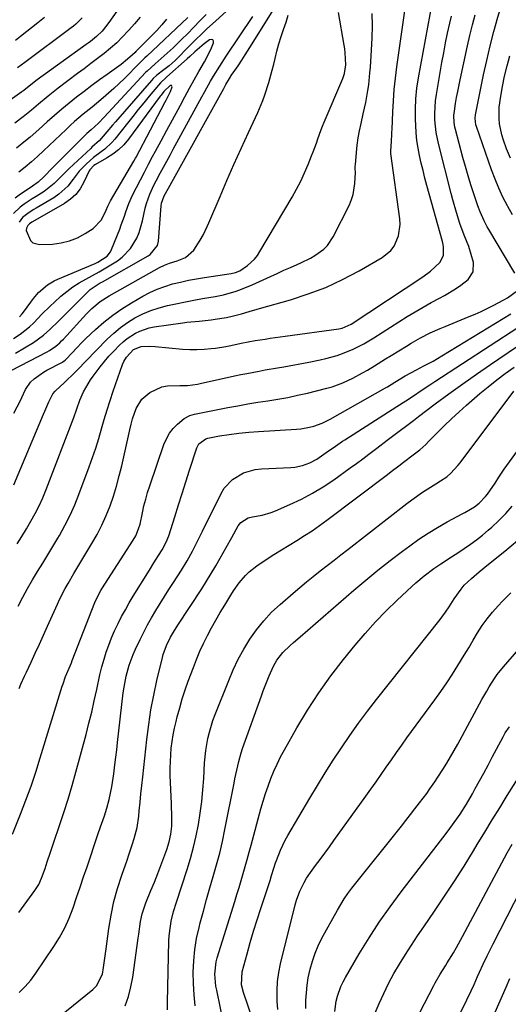
# Model space of a CAD drawing. Units: inches. Extents: x 1820356 to 1825601, y 415747 to 421020.
# Drawn here: x 1821253 to 1821438, y 417983 to 418356 of the extents above; entities that cross this region are included whole.
import ezdxf

# ---------------------------------------------------------------- set-up
doc = ezdxf.new("R2010")
doc.units = ezdxf.units.IN
doc.header["$MEASUREMENT"] = 0
for name, color, linetype in [('1', 7, 'Continuous'), ('7', 7, 'Continuous'), ('8', 7, 'Continuous')]:
    doc.layers.add(name, color=color, linetype=linetype)

msp = doc.modelspace()

# ---------------------------------------------------------------- linework, layer by layer
at = {"layer": '1', "color": 18}
msp.add_polyline3d([(1821280.83, 418301.09, 1804), (1821279.36, 418299.53, 1804), (1821279.15, 418299.15, 1804), (1821277.15, 418294.75, 1804), (1821275.75, 418292.33, 1804), (1821274.11, 418290.15, 1804), (1821272.09, 418288.32, 1804), (1821269.82, 418286.71, 1804), (1821257.63, 418279.73, 1804), (1821257.34, 418279.57, 1804), (1821256.5, 418279.05, 1804), (1821255.81, 418278.38, 1804), (1821255.34, 418277.35, 1804), (1821255.29, 418276.43, 1804), (1821256.85, 418272.73, 1804), (1821257.76, 418271.81, 1804), (1821260.34, 418271.1, 1804), (1821265.21, 418271.34, 1804), (1821268.48, 418271.76, 1804), (1821271.65, 418272.51, 1804), (1821274.66, 418273.74, 1804), (1821277.57, 418275.3, 1804), (1821280.57, 418277.23, 1804), (1821283.73, 418280.47, 1804), (1821285.51, 418284.19, 1804), (1821286.17, 418285.71, 1804), (1821286.64, 418286.7, 1804), (1821286.9, 418287.19, 1804), (1821287.17, 418287.67, 1804), (1821296.04, 418302.81, 1804), (1821296.68, 418303.95, 1804), (1821296.89, 418304.33, 1804), (1821307.85, 418325.08, 1804), (1821308.26, 418325.85, 1804), (1821309.98, 418329.21, 1804), (1821310.58, 418330.93, 1804), (1821310.52, 418331.22, 1804), (1821310.39, 418331.41, 1804), (1821310.17, 418331.46, 1804), (1821309.88, 418331.41, 1804), (1821307.47, 418329.22, 1804), (1821306.41, 418327.84, 1804), (1821306.06, 418327.37, 1804), (1821294.03, 418311.12, 1804), (1821292.23, 418308.99, 1804), (1821290.28, 418307.04, 1804), (1821288.09, 418305.36, 1804), (1821285.74, 418303.86, 1804), (1821281.57, 418301.56, 1804), (1821280.83, 418301.09, 1804)], dxfattribs=at)
at = {"layer": '7', "color": 18}
for points in [[(1821439.63, 418282.45, 1826), (1821437.82, 418285.57, 1826), (1821437.7, 418285.8, 1826), (1821436.01, 418289.13, 1826), (1821434.42, 418292.51, 1826), (1821433, 418295.96, 1826), (1821431.69, 418299.46, 1826), (1821425.96, 418315.9, 1826), (1821425.77, 418316.52, 1826), (1821425.47, 418319.07, 1826), (1821425.57, 418320.35, 1826), (1821425.68, 418320.99, 1826), (1821428.66, 418335.5, 1826), (1821429.86, 418341.01, 1826), (1821431.16, 418346.49, 1826), (1821432.58, 418351.94, 1826), (1821434.1, 418357.37, 1826), (1821435.72, 418362.77, 1826), (1821437.4, 418368.15, 1826), (1821439.15, 418373.51, 1826)], [(1821338.9, 418366.72, 1808), (1821325.93, 418354.91, 1808), (1821323.78, 418352.92, 1808), (1821321.65, 418350.91, 1808), (1821319.55, 418348.87, 1808), (1821317.47, 418346.81, 1808), (1821311.66, 418340.98, 1808), (1821309.46, 418338.98, 1808), (1821307.47, 418337.42, 1808), (1821304.81, 418335.39, 1808), (1821303.4, 418334.09, 1808), (1821302.75, 418333.38, 1808), (1821289.08, 418317.68, 1808), (1821287.99, 418316.43, 1808), (1821285.83, 418313.91, 1808), (1821283, 418310.62, 1808), (1821280.17, 418308.05, 1808), (1821279.7, 418307.62, 1808), (1821271.51, 418300.02, 1808), (1821268.09, 418296.61, 1808), (1821265.87, 418294.27, 1808), (1821262.09, 418291.32, 1808), (1821258.99, 418289.4, 1808), (1821257.46, 418288.42, 1808), (1821254.42, 418286.42, 1808), (1821252.98, 418285.34, 1808), (1821250.38, 418282.86, 1808)], [(1821292.04, 418363.06, 1818), (1821286.6, 418355.37, 1818), (1821285.37, 418353.73, 1818), (1821284.02, 418352.12, 1818), (1821281.9, 418350.02, 1818), (1821279.56, 418348.16, 1818), (1821278.76, 418347.56, 1818), (1821277.96, 418346.97, 1818), (1821259.43, 418333.65, 1818), (1821256.37, 418331.26, 1818), (1821254.29, 418329.59, 1818), (1821253.93, 418329.33, 1818), (1821253.57, 418329.07, 1818), (1821242.49, 418321.26, 1818)], [(1821251.8, 418157.62, 1818), (1821253.6, 418160.43, 1818), (1821255.34, 418163.28, 1818), (1821257.03, 418166.16, 1818), (1821258.62, 418169.1, 1818), (1821260.12, 418172.07, 1818), (1821261.49, 418175.11, 1818), (1821262.76, 418178.2, 1818), (1821273.34, 418205.52, 1818), (1821274.49, 418208.78, 1818), (1821275.58, 418212.05, 1818), (1821277, 418215.27, 1818), (1821277.8, 418216.83, 1818), (1821279.59, 418219.83, 1818), (1821280.59, 418221.27, 1818), (1821283.23, 418224.75, 1818), (1821284.89, 418226.78, 1818), (1821286.63, 418228.75, 1818), (1821288.42, 418230.66, 1818), (1821290.64, 418232.94, 1818), (1821292.02, 418234.24, 1818), (1821293.47, 418235.45, 1818), (1821296.64, 418237.51, 1818), (1821298.34, 418238.33, 1818), (1821301.89, 418239.52, 1818), (1821303.74, 418239.89, 1818), (1821314.6, 418241.49, 1818), (1821316.14, 418241.7, 1818), (1821320.78, 418242.13, 1818), (1821325.42, 418242.59, 1818), (1821326.95, 418242.81, 1818), (1821331.17, 418243.5, 1818), (1821333.87, 418244.09, 1818), (1821336.9, 418244.92, 1818), (1821339.83, 418245.76, 1818), (1821342.76, 418246.6, 1818), (1821343.73, 418246.88, 1818), (1821355.46, 418250.22, 1818), (1821362.2, 418252.4, 1818), (1821368.81, 418254.91, 1818), (1821375.21, 418257.89, 1818), (1821381.48, 418261.19, 1818), (1821390.21, 418266.2, 1818), (1821393.49, 418268.86, 1818), (1821394.73, 418270.56, 1818), (1821396.44, 418274.48, 1818), (1821397.01, 418278.69, 1818), (1821396.89, 418280.85, 1818), (1821393.5, 418305.73, 1818), (1821393.48, 418305.84, 1818), (1821393.43, 418306.5, 1818), (1821393.73, 418310.36, 1818), (1821393.87, 418312.84, 1818), (1821393.92, 418313.79, 1818), (1821393.96, 418314.74, 1818), (1821394.22, 418321.42, 1818), (1821394.45, 418325.7, 1818), (1821394.77, 418329.98, 1818), (1821395.22, 418334.24, 1818), (1821395.75, 418338.5, 1818), (1821399.26, 418363.39, 1818)], [(1821250.54, 418179.98, 1816), (1821261.78, 418206.77, 1816), (1821262.29, 418207.96, 1816), (1821263.85, 418211.51, 1816), (1821265.4, 418214.55, 1816), (1821266.2, 418215.51, 1816), (1821266.5, 418215.81, 1816), (1821269.62, 418218.65, 1816), (1821270.68, 418219.64, 1816), (1821272.76, 418221.67, 1816), (1821275.81, 418224.81, 1816), (1821276.82, 418225.85, 1816), (1821277.84, 418226.89, 1816), (1821285.98, 418235.21, 1816), (1821288.41, 418237.48, 1816), (1821290.95, 418239.62, 1816), (1821293.65, 418241.53, 1816), (1821296.47, 418243.3, 1816), (1821299.43, 418244.81, 1816), (1821302.47, 418246.13, 1816), (1821305.61, 418247.15, 1816), (1821308.83, 418247.98, 1816), (1821318.83, 418250.06, 1816), (1821322.05, 418250.66, 1816), (1821326.9, 418251.39, 1816), (1821330.1, 418252.05, 1816), (1821334.84, 418253.45, 1816), (1821336.91, 418254.17, 1816), (1821340.95, 418255.86, 1816), (1821347.9, 418259.06, 1816), (1821350.41, 418260.22, 1816), (1821352.93, 418261.36, 1816), (1821355.46, 418262.48, 1816), (1821358, 418263.58, 1816), (1821359.31, 418264.15, 1816), (1821362.98, 418265.96, 1816), (1821364.74, 418267, 1816), (1821368.03, 418269.39, 1816), (1821369.45, 418270.79, 1816), (1821371.68, 418274.12, 1816), (1821377.76, 418286.24, 1816), (1821378.58, 418288.17, 1816), (1821379.24, 418290.14, 1816), (1821379.88, 418294.27, 1816), (1821380.06, 418298.51, 1816), (1821380.01, 418299.94, 1816), (1821380.02, 418300.89, 1816), (1821380.05, 418301.36, 1816), (1821380.46, 418306.01, 1816), (1821380.77, 418308.8, 1816), (1821381.15, 418311.58, 1816), (1821381.64, 418314.33, 1816), (1821382.21, 418317.08, 1816), (1821383.03, 418320.67, 1816), (1821383.96, 418325.08, 1816), (1821384.76, 418329.52, 1816), (1821385.09, 418331.75, 1816), (1821385.59, 418336.23, 1816), (1821385.76, 418338.48, 1816), (1821386.16, 418344.87, 1816), (1821386.38, 418349.49, 1816), (1821386.49, 418354.11, 1816), (1821386.46, 418358.74, 1816)], [(1821250.61, 418207.16, 1814), (1821253.05, 418212.04, 1814), (1821253.56, 418213.07, 1814), (1821255.03, 418216.17, 1814), (1821256.9, 418218.95, 1814), (1821258.22, 418220.19, 1814), (1821261.81, 418222.78, 1814), (1821263.09, 418223.51, 1814), (1821268.77, 418226.46, 1814), (1821269.09, 418226.65, 1814), (1821270.03, 418227.27, 1814), (1821272.96, 418230.38, 1814), (1821274.15, 418231.69, 1814), (1821276.6, 418234.22, 1814), (1821277.87, 418235.45, 1814), (1821281.53, 418238.89, 1814), (1821284.73, 418241.7, 1814), (1821288.05, 418244.35, 1814), (1821291.54, 418246.77, 1814), (1821295.16, 418249.02, 1814), (1821299.47, 418251.51, 1814), (1821302.18, 418252.94, 1814), (1821304.96, 418254.22, 1814), (1821307.83, 418255.27, 1814), (1821310.76, 418256.18, 1814), (1821313.75, 418256.92, 1814), (1821316.75, 418257.59, 1814), (1821319.77, 418258.16, 1814), (1821322.81, 418258.66, 1814), (1821332.96, 418260.17, 1814), (1821334.62, 418260.53, 1814), (1821336.2, 418261.14, 1814), (1821339.14, 418263.2, 1814), (1821341.78, 418265.58, 1814), (1821342.89, 418266.96, 1814), (1821343.88, 418268.44, 1814), (1821356.09, 418289.14, 1814), (1821357.77, 418292.15, 1814), (1821359.36, 418295.21, 1814), (1821360.81, 418298.34, 1814), (1821362.16, 418301.52, 1814), (1821363.44, 418304.75, 1814), (1821364.06, 418306.35, 1814), (1821365.25, 418309.57, 1814), (1821365.82, 418311.19, 1814), (1821366.98, 418314.42, 1814), (1821367.61, 418316.02, 1814), (1821368.26, 418317.61, 1814), (1821375.23, 418334.1, 1814), (1821375.9, 418336, 1814), (1821376.38, 418339.3, 1814), (1821376.19, 418343.88, 1814), (1821376.02, 418345.35, 1814), (1821375.8, 418346.82, 1814), (1821373.7, 418359.19, 1814)], [(1821249.79, 418223.46, 1812), (1821263.21, 418230.44, 1812), (1821264.06, 418230.92, 1812), (1821266.48, 418232.58, 1812), (1821267.95, 418233.88, 1812), (1821268.65, 418234.56, 1812), (1821269.33, 418235.27, 1812), (1821278.15, 418244.9, 1812), (1821280.08, 418246.85, 1812), (1821283.25, 418249.5, 1812), (1821286.71, 418251.74, 1812), (1821305.79, 418262.38, 1812), (1821307.63, 418263.29, 1812), (1821309.54, 418264.02, 1812), (1821312.47, 418265, 1812), (1821315.6, 418266.21, 1812), (1821318.74, 418269.02, 1812), (1821321.18, 418272.77, 1812), (1821322.42, 418274.91, 1812), (1821324.55, 418279.36, 1812), (1821328.76, 418289.32, 1812), (1821331.37, 418295.42, 1812), (1821334.02, 418301.51, 1812), (1821336.74, 418307.57, 1812), (1821339.49, 418313.61, 1812), (1821343.04, 418321.27, 1812), (1821344.93, 418325.72, 1812), (1821345.76, 418327.99, 1812), (1821347.24, 418332.59, 1812), (1821348.53, 418337.26, 1812), (1821349.1, 418339.61, 1812), (1821349.6, 418341.75, 1812), (1821350.3, 418344.53, 1812), (1821351.07, 418347.29, 1812), (1821351.93, 418350.02, 1812), (1821352.85, 418352.73, 1812), (1821353.75, 418355.44, 1812), (1821354.55, 418358.19, 1812)], [(1821250.49, 418235.46, 1808), (1821253, 418237.19, 1808), (1821256.48, 418239.94, 1808), (1821258.09, 418241.46, 1808), (1821261.15, 418244.68, 1808), (1821264.31, 418247.81, 1808), (1821265.94, 418249.32, 1808), (1821268.39, 418251.51, 1808), (1821270.61, 418253.35, 1808), (1821272.92, 418255.07, 1808), (1821275.34, 418256.62, 1808), (1821277.85, 418258.05, 1808), (1821280.4, 418259.42, 1808), (1821282.93, 418260.83, 1808), (1821285.43, 418262.3, 1808), (1821287.9, 418263.81, 1808), (1821289.8, 418265, 1808), (1821291.66, 418266.36, 1808), (1821294.8, 418269.62, 1808), (1821297.17, 418273.57, 1808), (1821298.08, 418275.68, 1808), (1821299.35, 418280.12, 1808), (1821300.37, 418284.98, 1808), (1821300.85, 418286.77, 1808), (1821302.12, 418290.27, 1808), (1821303.65, 418293.68, 1808), (1821304.49, 418295.34, 1808), (1821306.06, 418298.24, 1808), (1821307.3, 418300.49, 1808), (1821308.55, 418302.75, 1808), (1821309.79, 418305.02, 1808), (1821311.02, 418307.28, 1808), (1821321.86, 418327.2, 1808), (1821322.95, 418329.17, 1808), (1821325.17, 418333.08, 1808), (1821326.31, 418335.02, 1808), (1821328.65, 418338.85, 1808), (1821331.1, 418342.62, 1808), (1821341.11, 418357.61, 1808)], [(1821298.43, 418357.43, 1816), (1821296.31, 418354.9, 1816), (1821294.15, 418352.4, 1816), (1821293.94, 418352.17, 1816), (1821291.78, 418349.88, 1816), (1821289.55, 418347.68, 1816), (1821287.2, 418345.6, 1816), (1821284.77, 418343.6, 1816), (1821282.28, 418341.67, 1816), (1821279.78, 418339.75, 1816), (1821277.27, 418337.85, 1816), (1821274.75, 418335.96, 1816), (1821267.32, 418330.42, 1816), (1821265.42, 418328.97, 1816), (1821263.53, 418327.48, 1816), (1821259.85, 418324.41, 1816), (1821257.24, 418322.15, 1816), (1821254.14, 418319.59, 1816), (1821250.94, 418317.16, 1816)], [(1821262.14, 418357.32, 1822), (1821259.68, 418355.26, 1822), (1821253.12, 418350.03, 1822), (1821251.14, 418348.48, 1822)], [(1821308.47, 418356.68, 1814), (1821306.62, 418354.52, 1814), (1821304.73, 418352.39, 1814), (1821302.78, 418350.31, 1814), (1821300.79, 418348.27, 1814), (1821296.86, 418344.36, 1814), (1821296.52, 418344.02, 1814), (1821294.57, 418342.2, 1814), (1821292.92, 418340.77, 1814), (1821292.06, 418340.1, 1814), (1821291.19, 418339.45, 1814), (1821285.91, 418335.68, 1814), (1821282.98, 418333.56, 1814), (1821280.07, 418331.41, 1814), (1821277.18, 418329.23, 1814), (1821274.31, 418327.03, 1814), (1821271.48, 418324.78, 1814), (1821268.69, 418322.49, 1814), (1821265.95, 418320.13, 1814), (1821263.25, 418317.73, 1814), (1821260.08, 418314.84, 1814), (1821256.74, 418311.9, 1814), (1821255.03, 418310.47, 1814), (1821251.54, 418307.7, 1814)], [(1821316.55, 418357.32, 1812), (1821300.98, 418342.63, 1812), (1821300.28, 418341.97, 1812), (1821298.2, 418339.94, 1812), (1821292.46, 418334.15, 1812), (1821290.51, 418332.25, 1812), (1821288.53, 418330.38, 1812), (1821286.5, 418328.56, 1812), (1821284.43, 418326.78, 1812), (1821281.9, 418324.67, 1812), (1821280.24, 418323.29, 1812), (1821276.89, 418320.56, 1812), (1821273.58, 418317.76, 1812), (1821271.97, 418316.32, 1812), (1821270.39, 418314.84, 1812), (1821261.83, 418306.69, 1812), (1821259.55, 418304.59, 1812), (1821257.24, 418302.53, 1812), (1821254.87, 418300.53, 1812), (1821252.46, 418298.58, 1812)], [(1821252.55, 418102.77, 1822), (1821253.21, 418104.34, 1822), (1821254.6, 418107.45, 1822), (1821255.32, 418109, 1822), (1821257.08, 418112.71, 1822), (1821258.68, 418116.11, 1822), (1821260.26, 418119.52, 1822), (1821261.82, 418122.95, 1822), (1821263.36, 418126.37, 1822), (1821267.09, 418134.73, 1822), (1821268.02, 418136.73, 1822), (1821270.02, 418140.65, 1822), (1821271.1, 418142.57, 1822), (1821273.33, 418146.38, 1822), (1821274.46, 418148.27, 1822), (1821275.6, 418150.16, 1822), (1821280.19, 418157.72, 1822), (1821282.15, 418161.17, 1822), (1821283.97, 418164.69, 1822), (1821285.57, 418168.31, 1822), (1821287.04, 418172, 1822), (1821288.33, 418175.76, 1822), (1821289.51, 418179.55, 1822), (1821290.55, 418183.38, 1822), (1821291.48, 418187.24, 1822), (1821294.51, 418200.92, 1822), (1821295.01, 418202.97, 1822), (1821295.58, 418205, 1822), (1821296.98, 418208.97, 1822), (1821299.07, 418212.45, 1822), (1821302.16, 418215.08, 1822), (1821306.67, 418217.11, 1822), (1821308.78, 418217.5, 1822), (1821313.45, 418217.63, 1822), (1821316.36, 418217.72, 1822), (1821320.22, 418218.21, 1822), (1821321.17, 418218.41, 1822), (1821334.24, 418221.32, 1822), (1821336.56, 418221.82, 1822), (1821338.88, 418222.29, 1822), (1821343.55, 418223.15, 1822), (1821345.89, 418223.56, 1822), (1821350.56, 418224.39, 1822), (1821352.89, 418224.81, 1822), (1821362.44, 418226.57, 1822), (1821366.75, 418227.45, 1822), (1821368.9, 418227.95, 1822), (1821373.14, 418229.1, 1822), (1821375.22, 418229.8, 1822), (1821379.27, 418231.49, 1822), (1821383.26, 418233.53, 1822), (1821387.08, 418235.79, 1822), (1821399.71, 418243.79, 1822), (1821402.71, 418245.64, 1822), (1821405.75, 418247.44, 1822), (1821408.83, 418249.17, 1822), (1821411.94, 418250.84, 1822), (1821413.79, 418251.8, 1822), (1821418.06, 418254.32, 1822), (1821420.09, 418255.76, 1822), (1821422.78, 418257.88, 1822), (1821424.75, 418260.81, 1822), (1821424.83, 418264.34, 1822), (1821423.99, 418267.4, 1822), (1821423.05, 418270.39, 1822), (1821421.29, 418274.75, 1822), (1821419.68, 418279.17, 1822), (1821418.39, 418283.31, 1822), (1821417.02, 418288.1, 1822), (1821416.38, 418290.51, 1822), (1821411.7, 418308.92, 1822), (1821411.17, 418311.27, 1822), (1821410.73, 418313.64, 1822), (1821410.21, 418318.43, 1822), (1821410.15, 418320.84, 1822), (1821410.42, 418325.64, 1822), (1821410.75, 418328.03, 1822), (1821412.86, 418340.16, 1822), (1821413.54, 418343.89, 1822), (1821414.26, 418347.62, 1822), (1821415.04, 418351.34, 1822), (1821415.86, 418355.05, 1822), (1821416.47, 418357.73, 1822)], [(1821440.54, 418260.31, 1824), (1821430.64, 418276.8, 1824), (1821430.02, 418277.88, 1824), (1821428.86, 418280.08, 1824), (1821427.36, 418283.5, 1824), (1821426.51, 418285.84, 1824), (1821424.99, 418290.34, 1824), (1821423.87, 418293.77, 1824), (1821422.8, 418297.22, 1824), (1821421.79, 418300.69, 1824), (1821420.82, 418304.18, 1824), (1821417.98, 418314.82, 1824), (1821417.78, 418315.67, 1824), (1821417.49, 418317.4, 1824), (1821417.39, 418320.03, 1824), (1821417.57, 418321.77, 1824), (1821418.03, 418324.59, 1824), (1821418.42, 418326.87, 1824), (1821418.84, 418329.14, 1824), (1821419.76, 418333.66, 1824), (1821422.57, 418346.56, 1824), (1821423.47, 418350.49, 1824), (1821424.41, 418354.42, 1824), (1821425.44, 418358.32, 1824)], [(1821252.74, 418243.7, 1806), (1821253.7, 418244.81, 1806), (1821254.61, 418245.97, 1806), (1821257.98, 418250.63, 1806), (1821259.88, 418252.93, 1806), (1821263.28, 418255.84, 1806), (1821265.83, 418257.37, 1806), (1821267.18, 418258.01, 1806), (1821281.43, 418264.01, 1806), (1821282.4, 418264.45, 1806), (1821285.92, 418266.72, 1806), (1821287.18, 418268.32, 1806), (1821287.64, 418269.25, 1806), (1821290.68, 418277.02, 1806), (1821291.29, 418278.63, 1806), (1821292.45, 418281.87, 1806), (1821292.99, 418283.5, 1806), (1821294.17, 418286.73, 1806), (1821295.6, 418289.85, 1806), (1821297.03, 418292.72, 1806), (1821298.54, 418295.68, 1806), (1821300.06, 418298.63, 1806), (1821301.61, 418301.57, 1806), (1821303.18, 418304.49, 1806), (1821304.31, 418306.56, 1806), (1821306.45, 418310.52, 1806), (1821308.59, 418314.48, 1806), (1821310.72, 418318.45, 1806), (1821312.83, 418322.42, 1806), (1821313.69, 418324.04, 1806), (1821315.41, 418327.23, 1806), (1821317.15, 418330.42, 1806), (1821318.91, 418333.58, 1806), (1821320.7, 418336.74, 1806), (1821322.8, 418340.41, 1806), (1821324.23, 418343.07, 1806), (1821325.49, 418345.81, 1806), (1821326.26, 418347.62, 1806), (1821326.21, 418348.3, 1806), (1821325.98, 418348.76, 1806), (1821325.48, 418348.9, 1806), (1821324.79, 418348.81, 1806), (1821322.69, 418347.31, 1806), (1821319.15, 418344.18, 1806), (1821317.24, 418342.44, 1806), (1821316.28, 418341.58, 1806), (1821308.61, 418334.74, 1806), (1821308.19, 418334.37, 1806), (1821306.13, 418332.46, 1806), (1821305.39, 418331.62, 1806), (1821301.91, 418327.41, 1806), (1821299.82, 418324.86, 1806), (1821297.74, 418322.31, 1806), (1821295.67, 418319.74, 1806), (1821293.62, 418317.16, 1806), (1821288.87, 418311.17, 1806), (1821287.7, 418309.82, 1806), (1821285.11, 418307.38, 1806), (1821283.68, 418306.3, 1806), (1821280.81, 418304.14, 1806), (1821278.1, 418301.79, 1806), (1821275.32, 418298.92, 1806), (1821273, 418295.92, 1806), (1821271.04, 418293.34, 1806), (1821267.67, 418290.2, 1806), (1821265.74, 418288.88, 1806), (1821259.08, 418284.95, 1806), (1821258.17, 418284.41, 1806), (1821256.36, 418283.28, 1806), (1821253.86, 418281.37, 1806), (1821252.61, 418279.69, 1806)], [(1821438.89, 418303.85, 1828), (1821437.4, 418307.43, 1828), (1821436.18, 418310.72, 1828), (1821435.54, 418312.74, 1828), (1821434.7, 418316.87, 1828), (1821434.51, 418318.98, 1828), (1821434.58, 418323.23, 1828), (1821435.14, 418327.43, 1828), (1821435.84, 418331.09, 1828), (1821436.65, 418335, 1828), (1821437.55, 418338.89, 1828), (1821438.57, 418342.74, 1828)], [(1821250, 418047.5, 1824), (1821253.07, 418055.12, 1824), (1821255.12, 418060.39, 1824), (1821257.07, 418065.69, 1824), (1821258.88, 418071.03, 1824), (1821260.6, 418076.41, 1824), (1821268.91, 418103.57, 1824), (1821269.2, 418104.52, 1824), (1821270.09, 418107.25, 1824), (1821272, 418111.59, 1824), (1821272.37, 418112.49, 1824), (1821272.72, 418113.39, 1824), (1821281.3, 418135.42, 1824), (1821282.51, 418138.06, 1824), (1821283.6, 418139.96, 1824), (1821283.98, 418140.57, 1824), (1821295.86, 418159.03, 1824), (1821296.8, 418160.66, 1824), (1821297.87, 418163.27, 1824), (1821298.4, 418165.08, 1824), (1821299.3, 418169.38, 1824), (1821299.89, 418171.98, 1824), (1821300.54, 418174.56, 1824), (1821301.29, 418177.11, 1824), (1821302.11, 418179.65, 1824), (1821307.6, 418195.64, 1824), (1821309.61, 418199.64, 1824), (1821311.01, 418201.37, 1824), (1821312.62, 418202.96, 1824), (1821315.19, 418205.13, 1824), (1821317.32, 418206.32, 1824), (1821319.11, 418206.83, 1824), (1821319.72, 418206.96, 1824), (1821331.71, 418209.3, 1824), (1821335.49, 418210.01, 1824), (1821339.27, 418210.68, 1824), (1821343.05, 418211.3, 1824), (1821346.85, 418211.87, 1824), (1821350.64, 418212.48, 1824), (1821354.41, 418213.16, 1824), (1821358.16, 418213.96, 1824), (1821361.9, 418214.83, 1824), (1821369.24, 418216.66, 1824), (1821371.27, 418217.23, 1824), (1821375.23, 418218.65, 1824), (1821379.05, 418220.44, 1824), (1821382.77, 418222.44, 1824), (1821384.6, 418223.5, 1824), (1821387.32, 418225.15, 1824), (1821391.53, 418227.74, 1824), (1821393.62, 418229.04, 1824), (1821399.38, 418232.64, 1824), (1821401.15, 418233.71, 1824), (1821404.76, 418235.74, 1824), (1821408.46, 418237.6, 1824), (1821412.23, 418239.31, 1824), (1821414.14, 418240.11, 1824), (1821423.19, 418243.79, 1824), (1821425.5, 418244.78, 1824), (1821427.79, 418245.8, 1824), (1821430.05, 418246.9, 1824), (1821432.29, 418248.04, 1824), (1821436.34, 418250.17, 1824), (1821437.7, 418250.92, 1824), (1821441.49, 418253.76, 1824)], [(1821252.41, 418017.74, 1826), (1821258.56, 418026.17, 1826), (1821259.97, 418028.38, 1826), (1821261.1, 418030.74, 1826), (1821262.46, 418034.45, 1826), (1821263.25, 418036.94, 1826), (1821264.44, 418040.68, 1826), (1821265.7, 418044.41, 1826), (1821267.88, 418050.72, 1826), (1821269.56, 418055.75, 1826), (1821271.17, 418060.8, 1826), (1821272.67, 418065.89, 1826), (1821274.09, 418071, 1826), (1821277.92, 418085.32, 1826), (1821279.02, 418089.56, 1826), (1821280.07, 418093.81, 1826), (1821281.06, 418098.08, 1826), (1821282.01, 418102.35, 1826), (1821283.19, 418107.93, 1826), (1821283.9, 418110.9, 1826), (1821284.76, 418113.83, 1826), (1821285.6, 418116.48, 1826), (1821286.55, 418119.24, 1826), (1821287.59, 418121.96, 1826), (1821288.75, 418124.63, 1826), (1821290.05, 418127.37, 1826), (1821291.43, 418130.01, 1826), (1821292.84, 418132.63, 1826), (1821294.33, 418135.21, 1826), (1821295.85, 418137.76, 1826), (1821301.93, 418147.65, 1826), (1821303.67, 418150.45, 1826), (1821305.44, 418153.23, 1826), (1821306.75, 418155.29, 1826), (1821308.35, 418158.31, 1826), (1821309.27, 418160.7, 1826), (1821311.54, 418167.92, 1826), (1821312.94, 418172.35, 1826), (1821314.35, 418176.77, 1826), (1821315.77, 418181.19, 1826), (1821317.2, 418185.6, 1826), (1821319.95, 418194.09, 1826), (1821320.71, 418195.54, 1826), (1821323.37, 418197.44, 1826), (1821324.16, 418197.71, 1826), (1821328.58, 418198.53, 1826), (1821332.24, 418199.12, 1826), (1821335.91, 418199.59, 1826), (1821339.6, 418199.95, 1826), (1821343.3, 418200.22, 1826), (1821357.67, 418201.1, 1826), (1821359.35, 418201.26, 1826), (1821362.67, 418201.85, 1826), (1821364.3, 418202.28, 1826), (1821367.48, 418203.43, 1826), (1821370.5, 418204.93, 1826), (1821391.46, 418216.81, 1826), (1821392.17, 418217.22, 1826), (1821394.96, 418218.89, 1826), (1821398.95, 418221.37, 1826), (1821403.17, 418223.64, 1826), (1821406.04, 418225.1, 1826), (1821409.48, 418226.94, 1826), (1821412.85, 418228.91, 1826), (1821439, 418244.91, 1826)], [(1821252.57, 417987.39, 1828), (1821254.88, 417989.68, 1828), (1821256.98, 417992.17, 1828), (1821258.94, 417994.79, 1828), (1821265.76, 418004.86, 1828), (1821267.93, 418008.35, 1828), (1821269.9, 418011.94, 1828), (1821271.57, 418015.68, 1828), (1821273.04, 418019.51, 1828), (1821274.37, 418023.42, 1828), (1821275.69, 418027.34, 1828), (1821277.01, 418031.25, 1828), (1821278.33, 418035.16, 1828), (1821282.46, 418047.39, 1828), (1821283.44, 418050.22, 1828), (1821284.96, 418054.45, 1828), (1821285.84, 418057.32, 1828), (1821286.66, 418060.65, 1828), (1821287.69, 418065.48, 1828), (1821288.46, 418070.35, 1828), (1821288.91, 418073.85, 1828), (1821289.26, 418076.65, 1828), (1821289.6, 418079.46, 1828), (1821289.92, 418082.26, 1828), (1821292.06, 418101.06, 1828), (1821292.35, 418103.2, 1828), (1821293.16, 418107.44, 1828), (1821294.28, 418111.61, 1828), (1821295.78, 418115.65, 1828), (1821296.66, 418117.61, 1828), (1821298.43, 418121.29, 1828), (1821299.83, 418124.1, 1828), (1821301.28, 418126.87, 1828), (1821302.81, 418129.61, 1828), (1821304.4, 418132.32, 1828), (1821306.03, 418135, 1828), (1821307.69, 418137.66, 1828), (1821309.36, 418140.31, 1828), (1821311.06, 418142.95, 1828), (1821314.1, 418147.63, 1828), (1821316.28, 418151.2, 1828), (1821318.27, 418154.88, 1828), (1821320.16, 418158.61, 1828), (1821322.03, 418162.36, 1828), (1821329.12, 418176.67, 1828), (1821330.35, 418178.69, 1828), (1821333.52, 418182.08, 1828), (1821337.59, 418184.5, 1828), (1821342.1, 418185.83, 1828), (1821344.47, 418186.11, 1828), (1821355.57, 418186.61, 1828), (1821357.07, 418186.75, 1828), (1821360, 418187.34, 1828), (1821362.83, 418188.38, 1828), (1821365.48, 418189.79, 1828), (1821369.02, 418192.24, 1828), (1821372.5, 418194.72, 1828), (1821374.26, 418195.94, 1828), (1821375.15, 418196.53, 1828), (1821376.05, 418197.11, 1828), (1821395.79, 418209.7, 1828), (1821399.13, 418211.85, 1828), (1821402.45, 418214.04, 1828), (1821404.65, 418215.5, 1828), (1821408.33, 418217.92, 1828), (1821410.18, 418219.13, 1828), (1821441.64, 418239.67, 1828)], [(1821292.78, 417982.37, 1832), (1821294.03, 417985.9, 1832), (1821294.95, 417989.54, 1832), (1821295.65, 417993.24, 1832), (1821297.73, 418007.99, 1832), (1821297.95, 418009.54, 1832), (1821298.62, 418014.36, 1832), (1821299.18, 418017.26, 1832), (1821300.56, 418021.48, 1832), (1821302.52, 418026.07, 1832), (1821303.92, 418029.28, 1832), (1821304.58, 418030.91, 1832), (1821305.2, 418032.55, 1832), (1821308.55, 418041.65, 1832), (1821309.48, 418044.56, 1832), (1821310.13, 418047.55, 1832), (1821310.48, 418050.58, 1832), (1821310.52, 418052.11, 1832), (1821310.51, 418053.63, 1832), (1821310.27, 418059.11, 1832), (1821310.17, 418061.78, 1832), (1821310.06, 418064.44, 1832), (1821309.97, 418067.1, 1832), (1821309.88, 418069.76, 1832), (1821309.85, 418072.54, 1832), (1821309.89, 418075.08, 1832), (1821310.04, 418077.62, 1832), (1821310.26, 418080.16, 1832), (1821310.58, 418082.68, 1832), (1821310.98, 418085.2, 1832), (1821311.48, 418087.69, 1832), (1821312.05, 418090.17, 1832), (1821312.53, 418092.06, 1832), (1821313.45, 418095.46, 1832), (1821314.43, 418098.83, 1832), (1821315.53, 418102.18, 1832), (1821316.7, 418105.5, 1832), (1821318.62, 418110.7, 1832), (1821319.82, 418113.8, 1832), (1821321.1, 418116.86, 1832), (1821322.49, 418119.87, 1832), (1821323.96, 418122.85, 1832), (1821325.51, 418125.79, 1832), (1821327.12, 418128.7, 1832), (1821328.79, 418131.57, 1832), (1821330.51, 418134.41, 1832), (1821332.84, 418138.16, 1832), (1821333.86, 418139.73, 1832), (1821336.03, 418142.77, 1832), (1821338.42, 418145.64, 1832), (1821339.73, 418146.95, 1832), (1821342.66, 418149.23, 1832), (1821346.28, 418151.65, 1832), (1821349.14, 418153.52, 1832), (1821352.03, 418155.37, 1832), (1821354.94, 418157.17, 1832), (1821357.88, 418158.93, 1832), (1821360.79, 418160.73, 1832), (1821363.66, 418162.58, 1832), (1821366.47, 418164.54, 1832), (1821369.23, 418166.56, 1832), (1821392.17, 418183.96, 1832), (1821393.6, 418185.04, 1832), (1821396.47, 418187.19, 1832), (1821398.32, 418188.55, 1832), (1821402.02, 418191.34, 1832), (1821404.43, 418193.27, 1832), (1821406.72, 418195.34, 1832), (1821407.82, 418196.42, 1832), (1821411.03, 418199.71, 1832), (1821413.75, 418202.42, 1832), (1821416.51, 418205.09, 1832), (1821419.34, 418207.68, 1832), (1821422.21, 418210.23, 1832), (1821427.26, 418214.58, 1832), (1821430.41, 418217.22, 1832), (1821433.62, 418219.78, 1832), (1821436.9, 418222.24, 1832), (1821440.24, 418224.63, 1832)], [(1821308.82, 417980.92, 1834), (1821308.83, 417983.63, 1834), (1821309.37, 418007.07, 1834), (1821309.47, 418008.93, 1834), (1821309.9, 418012.63, 1834), (1821310.24, 418014.47, 1834), (1821311.11, 418018.1, 1834), (1821312.18, 418021.68, 1834), (1821316.24, 418034.03, 1834), (1821317.53, 418038.25, 1834), (1821318.69, 418042.5, 1834), (1821319.67, 418046.8, 1834), (1821320.52, 418051.13, 1834), (1821321.2, 418055.49, 1834), (1821321.78, 418059.86, 1834), (1821322.21, 418064.25, 1834), (1821322.54, 418068.65, 1834), (1821322.87, 418074.52, 1834), (1821323.32, 418079.2, 1834), (1821324.13, 418083.84, 1834), (1821324.68, 418086.13, 1834), (1821326.04, 418090.62, 1834), (1821326.86, 418092.83, 1834), (1821332.03, 418105.84, 1834), (1821333.77, 418109.88, 1834), (1821335.67, 418113.84, 1834), (1821337.78, 418117.69, 1834), (1821340.05, 418121.46, 1834), (1821342.57, 418125.05, 1834), (1821345.29, 418128.47, 1834), (1821348.3, 418131.64, 1834), (1821351.49, 418134.65, 1834), (1821356.4, 418138.88, 1834), (1821358.94, 418141.03, 1834), (1821361.5, 418143.16, 1834), (1821364.1, 418145.25, 1834), (1821366.71, 418147.32, 1834), (1821369.34, 418149.37, 1834), (1821371.97, 418151.42, 1834), (1821374.59, 418153.46, 1834), (1821377.22, 418155.51, 1834), (1821399.51, 418172.87, 1834), (1821401.47, 418174.35, 1834), (1821405.51, 418177.18, 1834), (1821407.58, 418178.52, 1834), (1821410.55, 418180.37, 1834), (1821412.38, 418181.49, 1834), (1821414.75, 418183.08, 1834), (1821416.19, 418184.38, 1834), (1821418.92, 418187.27, 1834), (1821419.74, 418188.31, 1834), (1821440.1, 418215.47, 1834)], [(1821319.28, 417982.32, 1836), (1821318.89, 417986.6, 1836), (1821318.68, 417990.89, 1836), (1821318.59, 417995.19, 1836), (1821318.76, 417999.48, 1836), (1821319.15, 418003.74, 1836), (1821319.85, 418007.96, 1836), (1821320.78, 418012.15, 1836), (1821321.22, 418013.85, 1836), (1821322.41, 418018.27, 1836), (1821323.62, 418022.68, 1836), (1821324.89, 418027.08, 1836), (1821326.19, 418031.46, 1836), (1821327.45, 418035.86, 1836), (1821328.63, 418040.28, 1836), (1821329.66, 418044.73, 1836), (1821330.61, 418049.2, 1836), (1821334.07, 418066.81, 1836), (1821334.4, 418068.47, 1836), (1821334.74, 418070.13, 1836), (1821335.43, 418073.45, 1836), (1821335.82, 418075.1, 1836), (1821336.75, 418078.35, 1836), (1821337.29, 418079.96, 1836), (1821344.44, 418099.99, 1836), (1821345.13, 418101.89, 1836), (1821345.85, 418103.79, 1836), (1821347.34, 418107.54, 1836), (1821348.98, 418111.23, 1836), (1821350.25, 418113.43, 1836), (1821352.58, 418116.41, 1836), (1821355.3, 418119.02, 1836), (1821356.55, 418120.16, 1836), (1821359.07, 418122.39, 1836), (1821379.44, 418140.04, 1836), (1821383.96, 418143.86, 1836), (1821388.54, 418147.62, 1836), (1821393.2, 418151.28, 1836), (1821397.91, 418154.86, 1836), (1821400.65, 418156.9, 1836), (1821404.09, 418159.33, 1836), (1821407.59, 418161.67, 1836), (1821411.2, 418163.84, 1836), (1821414.87, 418165.9, 1836), (1821420.85, 418169.09, 1836), (1821421.58, 418169.49, 1836), (1821425.16, 418171.59, 1836), (1821426.99, 418173.06, 1836), (1821429.42, 418175.59, 1836), (1821430.13, 418176.52, 1836), (1821433, 418180.59, 1836), (1821434.46, 418182.9, 1836), (1821435.93, 418185.2, 1836), (1821436.46, 418185.95, 1836), (1821452.06, 418207.32, 1836)], [(1821331.75, 417967.88, 1838), (1821327.47, 417988.29, 1838), (1821327.2, 417989.82, 1838), (1821326.8, 417994.45, 1838), (1821327.3, 417999.03, 1838), (1821327.69, 418000.53, 1838), (1821334.31, 418021.94, 1838), (1821335.13, 418024.6, 1838), (1821335.94, 418027.26, 1838), (1821336.73, 418029.92, 1838), (1821337.51, 418032.59, 1838), (1821338.28, 418035.27, 1838), (1821339.04, 418037.94, 1838), (1821339.79, 418040.62, 1838), (1821340.52, 418043.3, 1838), (1821344.26, 418057.08, 1838), (1821345.09, 418059.98, 1838), (1821345.98, 418062.86, 1838), (1821346.96, 418065.71, 1838), (1821348, 418068.55, 1838), (1821349.15, 418071.34, 1838), (1821350.37, 418074.09, 1838), (1821351.72, 418076.78, 1838), (1821353.14, 418079.44, 1838), (1821357.91, 418087.85, 1838), (1821361.94, 418094.57, 1838), (1821366.19, 418101.15, 1838), (1821370.76, 418107.5, 1838), (1821375.55, 418113.71, 1838), (1821380.02, 418119.21, 1838), (1821383.79, 418123.66, 1838), (1821387.68, 418128.01, 1838), (1821391.74, 418132.19, 1838), (1821395.91, 418136.27, 1838), (1821401.41, 418141.42, 1838), (1821402.95, 418142.82, 1838), (1821406.12, 418145.47, 1838), (1821409.79, 418148.24, 1838), (1821412.46, 418150.08, 1838), (1821416.54, 418152.73, 1838), (1821419.25, 418154.51, 1838), (1821421.31, 418155.88, 1838), (1821423.66, 418157.5, 1838), (1821425.97, 418159.18, 1838), (1821428.21, 418160.94, 1838), (1821430.41, 418162.77, 1838), (1821431.74, 418163.92, 1838), (1821434.47, 418166.44, 1838), (1821437.08, 418169.09, 1838), (1821439.5, 418171.91, 1838)], [(1821350.64, 417980.99, 1842), (1821350.39, 417984.15, 1842), (1821350.36, 417984.73, 1842), (1821350.35, 417988.17, 1842), (1821350.54, 417991.6, 1842), (1821351.03, 417994.99, 1842), (1821351.71, 417998.37, 1842), (1821357.25, 418020.65, 1842), (1821357.75, 418022.43, 1842), (1821359.02, 418025.89, 1842), (1821360.65, 418029.21, 1842), (1821361.58, 418030.81, 1842), (1821363.67, 418033.87, 1842), (1821364.97, 418035.59, 1842), (1821366.73, 418037.94, 1842), (1821368.48, 418040.3, 1842), (1821370.21, 418042.67, 1842), (1821371.93, 418045.05, 1842), (1821383.98, 418061.86, 1842), (1821385.94, 418064.61, 1842), (1821387.9, 418067.38, 1842), (1821389.83, 418070.15, 1842), (1821391.76, 418072.94, 1842), (1821393.69, 418075.72, 1842), (1821395.64, 418078.49, 1842), (1821397.61, 418081.24, 1842), (1821399.61, 418083.97, 1842), (1821410.23, 418098.42, 1842), (1821412.51, 418101.61, 1842), (1821414.74, 418104.85, 1842), (1821416.88, 418108.15, 1842), (1821418.95, 418111.48, 1842), (1821421.33, 418115.43, 1842), (1821423.01, 418118.23, 1842), (1821424.67, 418121.03, 1842), (1821426.34, 418123.84, 1842), (1821428.08, 418126.58, 1842), (1821429.96, 418129.22, 1842), (1821432.01, 418131.73, 1842), (1821434.18, 418134.15, 1842), (1821435.87, 418135.9, 1842), (1821439.02, 418139.07, 1842)], [(1821361.27, 417981.39, 1844), (1821361.31, 417984.54, 1844), (1821361.47, 417987.36, 1844), (1821361.74, 417990.17, 1844), (1821362.19, 417992.95, 1844), (1821362.91, 417996.33, 1844), (1821363.75, 417999.35, 1844), (1821364.75, 418002.31, 1844), (1821365.99, 418005.18, 1844), (1821367.37, 418007.99, 1844), (1821373.21, 418018.72, 1844), (1821375.77, 418022.96, 1844), (1821377.19, 418024.99, 1844), (1821378.69, 418026.97, 1844), (1821397.48, 418050.53, 1844), (1821399.21, 418052.72, 1844), (1821400.94, 418054.92, 1844), (1821402.65, 418057.12, 1844), (1821404.35, 418059.34, 1844), (1821407.08, 418062.93, 1844), (1821408.34, 418064.67, 1844), (1821410.16, 418067.33, 1844), (1821411.34, 418069.12, 1844), (1821413.21, 418072.02, 1844), (1821414.7, 418074.38, 1844), (1821416.16, 418076.77, 1844), (1821417.55, 418079.19, 1844), (1821418.91, 418081.63, 1844), (1821428.02, 418098.52, 1844), (1821429.84, 418101.77, 1844), (1821430.8, 418103.37, 1844), (1821432.79, 418106.51, 1844), (1821433.86, 418108.03, 1844), (1821436.19, 418110.93, 1844), (1821462.03, 418140.67, 1844)], [(1821372.29, 417980.23, 1846), (1821372.8, 417984.09, 1846), (1821373.25, 417986, 1846), (1821374.53, 417989.69, 1846), (1821375.36, 417991.45, 1846), (1821376.29, 417993.18, 1846), (1821381.53, 418002.06, 1846), (1821385.26, 418008.13, 1846), (1821389.13, 418014.1, 1846), (1821393.22, 418019.92, 1846), (1821397.46, 418025.64, 1846), (1821414.5, 418047.8, 1846), (1821415.85, 418049.6, 1846), (1821418.46, 418053.25, 1846), (1821419.73, 418055.11, 1846), (1821422.14, 418058.91, 1846), (1821424.4, 418062.79, 1846), (1821425.5, 418064.77, 1846), (1821427.13, 418067.72, 1846), (1821428.75, 418070.69, 1846), (1821430.35, 418073.67, 1846), (1821431.93, 418076.65, 1846), (1821436.03, 418084.44, 1846), (1821436.85, 418085.89, 1846), (1821438.45, 418088.17, 1846)], [(1821383.84, 417971.21, 1848), (1821389.05, 417983.26, 1848), (1821390.8, 417987.1, 1848), (1821392.65, 417990.88, 1848), (1821394.67, 417994.58, 1848), (1821396.78, 417998.23, 1848), (1821399, 418001.81, 1848), (1821401.27, 418005.37, 1848), (1821403.6, 418008.89, 1848), (1821405.97, 418012.38, 1848), (1821410.05, 418018.28, 1848), (1821413.87, 418023.93, 1848), (1821417.63, 418029.62, 1848), (1821421.27, 418035.39, 1848), (1821424.83, 418041.2, 1848), (1821426.26, 418043.57, 1848), (1821429.07, 418048.23, 1848), (1821431.9, 418052.87, 1848), (1821434.76, 418057.49, 1848), (1821437.64, 418062.11, 1848), (1821442.4, 418069.69, 1848)], [(1821405.81, 417952.25, 1852), (1821421.77, 417983.52, 1852), (1821422.34, 417984.66, 1852), (1821423.99, 417988.1, 1852), (1821425.03, 417990.42, 1852), (1821426.39, 417993.55, 1852), (1821427.08, 417995.11, 1852), (1821428.49, 417998.21, 1852), (1821429.99, 418001.31, 1852), (1821431.52, 418004.38, 1852), (1821432.3, 418005.91, 1852), (1821448.35, 418037.28, 1852)], [(1821433.03, 417979.92, 1854), (1821434.44, 417983.11, 1854), (1821435.85, 417986.31, 1854), (1821437.25, 417989.51, 1854), (1821438.63, 417992.72, 1854)]]:
    msp.add_polyline3d(points, dxfattribs=at)
at = {"layer": '8', "color": 18}
for points in [[(1821252.19, 418134.03, 1820), (1821253.96, 418137.44, 1820), (1821255.73, 418140.7, 1820), (1821257.6, 418143.92, 1820), (1821259.53, 418147.09, 1820), (1821261.49, 418150.25, 1820), (1821263.44, 418153.42, 1820), (1821265.35, 418156.61, 1820), (1821267.25, 418159.81, 1820), (1821267.85, 418160.84, 1820), (1821269.93, 418164.61, 1820), (1821271.87, 418168.44, 1820), (1821273.62, 418172.37, 1820), (1821275.23, 418176.36, 1820), (1821279.14, 418186.85, 1820), (1821280.41, 418190.4, 1820), (1821281.62, 418193.96, 1820), (1821282.74, 418197.56, 1820), (1821283.79, 418201.18, 1820), (1821284.83, 418204.8, 1820), (1821285.91, 418208.41, 1820), (1821287.06, 418212, 1820), (1821288.27, 418215.57, 1820), (1821291.74, 418225.6, 1820), (1821292.24, 418226.78, 1820), (1821293.24, 418228.4, 1820), (1821295.98, 418231.3, 1820), (1821298.81, 418232.46, 1820), (1821302.04, 418232.64, 1820), (1821304.18, 418232.53, 1820), (1821314.51, 418231.51, 1820), (1821317.25, 418231.33, 1820), (1821319.98, 418231.28, 1820), (1821322.71, 418231.42, 1820), (1821325.43, 418231.68, 1820), (1821327.01, 418231.89, 1820), (1821330.87, 418232.49, 1820), (1821332.78, 418232.86, 1820), (1821336.7, 418233.72, 1820), (1821339.4, 418234.28, 1820), (1821342.11, 418234.74, 1820), (1821345.89, 418235.31, 1820), (1821347.78, 418235.59, 1820), (1821351.57, 418236.12, 1820), (1821353.47, 418236.38, 1820), (1821373.73, 418239.13, 1820), (1821374.98, 418239.37, 1820), (1821378.42, 418240.93, 1820), (1821405.62, 418258.89, 1820), (1821408.47, 418260.98, 1820), (1821412.08, 418264.29, 1820), (1821413.5, 418266.97, 1820), (1821413.47, 418270.16, 1820), (1821413.28, 418271.22, 1820), (1821413.04, 418272.28, 1820), (1821407.18, 418293.56, 1820), (1821406.43, 418296.37, 1820), (1821405.71, 418299.19, 1820), (1821405.03, 418302.02, 1820), (1821404.39, 418304.86, 1820), (1821403.84, 418307.71, 1820), (1821403.39, 418310.58, 1820), (1821403.11, 418313.46, 1820), (1821402.92, 418316.36, 1820), (1821402.84, 418318.52, 1820), (1821402.83, 418322.5, 1820), (1821402.98, 418326.46, 1820), (1821403.39, 418330.41, 1820), (1821403.98, 418334.34, 1820), (1821409.23, 418363.21, 1820)], [(1821251.2, 418229.95, 1810), (1821257.96, 418234.02, 1810), (1821261.82, 418236.79, 1810), (1821264.18, 418238.91, 1810), (1821267.6, 418242.24, 1810), (1821278.17, 418252.88, 1810), (1821279.52, 418254.09, 1810), (1821281.77, 418255.62, 1810), (1821283.33, 418256.56, 1810), (1821284.12, 418257.01, 1810), (1821301.49, 418266.86, 1810), (1821302.24, 418267.35, 1810), (1821305.04, 418270.72, 1810), (1821305.42, 418272.43, 1810), (1821306.39, 418285.87, 1810), (1821306.53, 418286.86, 1810), (1821307.61, 418289.67, 1810), (1821309.19, 418292.52, 1810), (1821330.12, 418330.34, 1810), (1821330.98, 418331.86, 1810), (1821332.32, 418334.11, 1810), (1821333.26, 418335.58, 1810), (1821333.75, 418336.31, 1810), (1821335.56, 418338.97, 1810), (1821336.94, 418341.02, 1810), (1821338.31, 418343.09, 1810), (1821340.98, 418347.28, 1810), (1821348.92, 418360.02, 1810)], [(1821323.51, 418358.42, 1810), (1821321.13, 418355.97, 1810), (1821318.75, 418353.54, 1810), (1821316.36, 418351.1, 1810), (1821314.27, 418348.98, 1810), (1821312.64, 418347.37, 1810), (1821310.98, 418345.78, 1810), (1821307.57, 418342.71, 1810), (1821304.1, 418339.71, 1810), (1821301.05, 418336.95, 1810), (1821300.48, 418336.36, 1810), (1821284.86, 418319.43, 1810), (1821282.71, 418317.22, 1810), (1821279.91, 418314.64, 1810), (1821278.28, 418313.23, 1810), (1821277.75, 418312.74, 1810), (1821277.23, 418312.23, 1810), (1821268.85, 418303.85, 1810), (1821266.33, 418301.32, 1810), (1821265.08, 418300.05, 1810), (1821262.07, 418296.98, 1810), (1821259.84, 418294.8, 1810), (1821257.65, 418293.28, 1810), (1821257.09, 418292.91, 1810), (1821253.02, 418290.2, 1810), (1821251.02, 418288.79, 1810)], [(1821276.47, 418357.19, 1820), (1821274.06, 418354.74, 1820), (1821273.19, 418354, 1820), (1821272.29, 418353.3, 1820), (1821254.68, 418340.24, 1820), (1821251.95, 418338.23, 1820)], [(1821267.93, 417978.34, 1830), (1821280.52, 417988.54, 1830), (1821281.94, 417989.94, 1830), (1821284.11, 417994.39, 1830), (1821284.53, 417996.93, 1830), (1821285.03, 418000.49, 1830), (1821285.52, 418004.05, 1830), (1821286.58, 418011.7, 1830), (1821287.45, 418016.83, 1830), (1821288.51, 418021.92, 1830), (1821289.88, 418026.92, 1830), (1821291.45, 418031.89, 1830), (1821293.47, 418037.66, 1830), (1821294.17, 418039.7, 1830), (1821295.53, 418043.8, 1830), (1821296.19, 418045.85, 1830), (1821297.27, 418050.02, 1830), (1821297.91, 418054.27, 1830), (1821298.12, 418056.38, 1830), (1821298.44, 418059.59, 1830), (1821298.76, 418062.79, 1830), (1821299.1, 418065.99, 1830), (1821299.44, 418069.19, 1830), (1821300.97, 418083.41, 1830), (1821301.69, 418089.05, 1830), (1821302.54, 418094.66, 1830), (1821303.61, 418100.24, 1830), (1821304.82, 418105.79, 1830), (1821306.88, 418114.49, 1830), (1821307.19, 418115.67, 1830), (1821308.41, 418119.1, 1830), (1821309.96, 418122.24, 1830), (1821311.05, 418124.07, 1830), (1821312.78, 418126.78, 1830), (1821321.81, 418140.6, 1830), (1821323.64, 418143.46, 1830), (1821325.43, 418146.34, 1830), (1821327.15, 418149.26, 1830), (1821328.83, 418152.21, 1830), (1821329.97, 418154.24, 1830), (1821331.05, 418156.19, 1830), (1821333.22, 418160.08, 1830), (1821335.64, 418164.45, 1830), (1821336.62, 418165.76, 1830), (1821339.42, 418167.47, 1830), (1821341.04, 418167.87, 1830), (1821344.68, 418168.47, 1830), (1821348.1, 418169.45, 1830), (1821349.76, 418170.1, 1830), (1821355.26, 418172.51, 1830), (1821359.57, 418174.57, 1830), (1821363.79, 418176.8, 1830), (1821367.87, 418179.28, 1830), (1821371.84, 418181.94, 1830), (1821378.1, 418186.41, 1830), (1821380.47, 418188.13, 1830), (1821382.83, 418189.86, 1830), (1821385.18, 418191.62, 1830), (1821388.23, 418193.95, 1830), (1821392.16, 418196.96, 1830), (1821396.1, 418199.94, 1830), (1821400.06, 418202.91, 1830), (1821402.03, 418204.4, 1830), (1821404.01, 418205.88, 1830), (1821410.36, 418210.66, 1830), (1821415.54, 418214.5, 1830), (1821420.75, 418218.29, 1830), (1821426.02, 418222, 1830), (1821431.33, 418225.66, 1830), (1821444.27, 418234.45, 1830)], [(1821348.11, 417956.77, 1840), (1821337.62, 417987.43, 1840), (1821336.91, 417990.34, 1840), (1821337.11, 417995.28, 1840), (1821338.96, 418002.05, 1840), (1821340.19, 418006.39, 1840), (1821341.46, 418010.72, 1840), (1821342.8, 418015.03, 1840), (1821344.18, 418019.32, 1840), (1821347.68, 418029.86, 1840), (1821348.29, 418031.77, 1840), (1821349.15, 418034.65, 1840), (1821349.77, 418036.56, 1840), (1821350.1, 418037.5, 1840), (1821351.6, 418041.46, 1840), (1821353.37, 418045.21, 1840), (1821354.38, 418047.02, 1840), (1821362.73, 418061.14, 1840), (1821365.65, 418065.98, 1840), (1821368.62, 418070.79, 1840), (1821371.66, 418075.56, 1840), (1821374.75, 418080.29, 1840), (1821377.94, 418084.96, 1840), (1821381.2, 418089.58, 1840), (1821384.59, 418094.1, 1840), (1821388.05, 418098.57, 1840), (1821412.15, 418128.89, 1840), (1821414.25, 418131.76, 1840), (1821415.56, 418133.74, 1840), (1821417.53, 418136.71, 1840), (1821420.13, 418140.42, 1840), (1821421.33, 418141.88, 1840), (1821424.03, 418144.52, 1840), (1821426.94, 418146.97, 1840), (1821428.41, 418148.17, 1840), (1821429.89, 418149.37, 1840), (1821436.72, 418154.82, 1840), (1821441.5, 418158.87, 1840)], [(1821390.58, 417953.09, 1850), (1821409.75, 417990.04, 1850), (1821410.34, 417991.14, 1850), (1821412.24, 417994.4, 1850), (1821414.22, 417997.61, 1850), (1821414.88, 417998.68, 1850), (1821417.22, 418002.54, 1850), (1821418.4, 418004.56, 1850), (1821420.67, 418008.66, 1850), (1821437.62, 418040.36, 1850), (1821439.48, 418043.7, 1850)]]:
    msp.add_polyline3d(points, dxfattribs=at)

doc.saveas('drawing.dxf')
